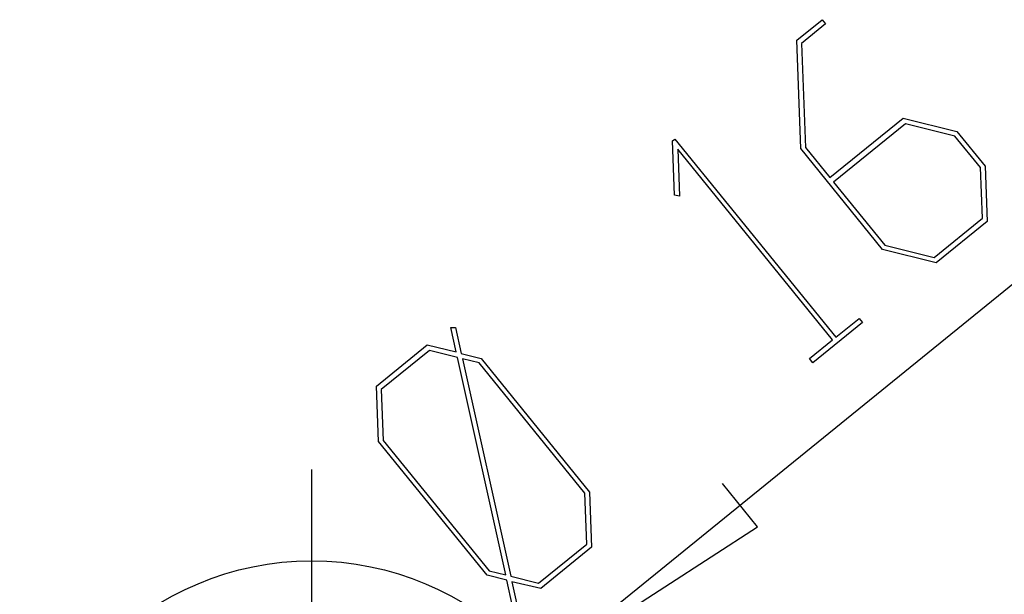
# Model space of a CAD drawing. Units: millimetres. Extents: x 0 to 841, y 0 to 594.
# Drawn here: x 170 to 183, y 277 to 285 of the extents above; entities that cross this region are included whole.
import ezdxf

# ---------------------------------------------------------------- set-up
doc = ezdxf.new("R2010")
doc.units = ezdxf.units.MM
doc.layers.add('LAYER_1', color=179, linetype='Continuous')
doc.layers.add('SLD-0', color=179, linetype='Continuous')

msp = doc.modelspace()

# ---------------------------------------------------------------- linework, layer by layer
at = {"layer": 'LAYER_1'}
for p, q in [((180.305, 284.398), (180.652, 284.679)), ((180.699, 284.62), (180.369, 284.352)), ((180.652, 284.679), (180.699, 284.62)), ((180.361, 282.912), (180.305, 284.398)), ((180.369, 284.352), (180.426, 282.925)), ((180.759, 282.514), (181.763, 283.329)), ((181.763, 283.329), (182.5, 283.144)), ((181.795, 283.253), (180.809, 282.452)), ((182.473, 283.084), (181.795, 283.253)), ((182.5, 283.144), (182.886, 282.669)), ((178.604, 283.017), (178.636, 283.043)), ((178.631, 282.275), (178.604, 283.017)), ((178.636, 283.043), (180.84, 280.327)), ((182.822, 282.654), (182.473, 283.084)), ((180.796, 280.291), (178.674, 282.906)), ((178.674, 282.906), (178.7, 282.258)), ((181.482, 281.53), (180.361, 282.912)), ((180.426, 282.925), (180.759, 282.514)), ((182.848, 281.956), (182.822, 282.654)), ((182.886, 282.669), (182.913, 281.912)), ((176.766, 275.783), (185.084, 282.534)), ((180.809, 282.452), (181.51, 281.588)), ((178.7, 282.258), (178.631, 282.275)), ((182.186, 281.419), (182.848, 281.956)), ((182.913, 281.912), (182.217, 281.347)), ((182.217, 281.347), (181.482, 281.53)), ((181.51, 281.588), (182.186, 281.419)), ((180.84, 280.327), (181.158, 280.585)), ((181.158, 280.585), (181.206, 280.526)), ((175.566, 280.458), (175.63, 280.461)), ((175.64, 280.124), (175.566, 280.458)), ((175.63, 280.461), (175.706, 280.104)), ((181.206, 280.526), (180.526, 279.975)), ((174.547, 279.655), (175.243, 280.22)), ((175.243, 280.22), (175.64, 280.124)), ((180.478, 280.034), (180.796, 280.291)), ((175.274, 280.146), (174.613, 279.608)), ((175.658, 280.048), (175.274, 280.146)), ((176.318, 277.067), (175.658, 280.048)), ((175.706, 280.104), (175.98, 280.036)), ((175.953, 279.975), (175.726, 280.029)), ((175.726, 280.029), (176.386, 277.049)), ((175.98, 280.036), (177.468, 278.203)), ((180.526, 279.975), (180.478, 280.034)), ((177.404, 278.187), (175.953, 279.975)), ((174.576, 278.897), (174.547, 279.655)), ((174.613, 279.608), (174.641, 278.91)), ((176.064, 277.064), (174.576, 278.897)), ((174.641, 278.91), (176.092, 277.122)), ((173.66, 275.762), (173.66, 278.512)), ((179.767, 277.728), (179.286, 278.32)), ((177.43, 277.49), (177.404, 278.187)), ((177.468, 278.203), (177.495, 277.446)), ((176.766, 275.783), (179.767, 277.728)), ((176.768, 276.953), (177.43, 277.49)), ((177.495, 277.446), (176.799, 276.881)), ((176.335, 276.996), (176.064, 277.064)), ((176.092, 277.122), (176.318, 277.067)), ((176.412, 276.64), (176.335, 276.996)), ((176.386, 277.049), (176.768, 276.953)), ((176.799, 276.881), (176.402, 276.974)), ((176.402, 276.974), (176.475, 276.642))]:
    msp.add_line(p, q, dxfattribs=at)
at = {"layer": 'SLD-0'}
msp.add_circle((173.66, 273.262), 4, dxfattribs=at)

doc.saveas('drawing.dxf')
